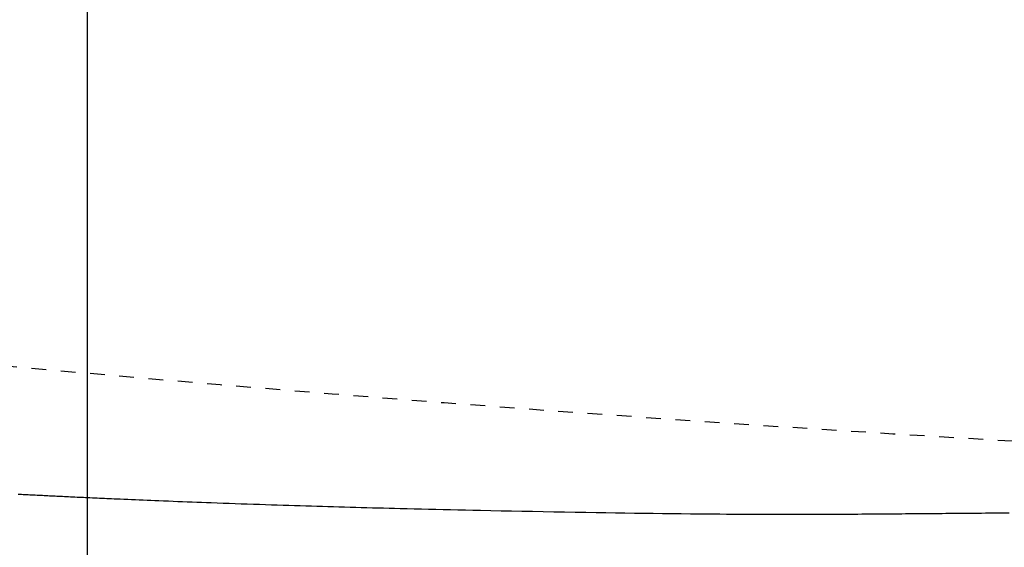
# Model space of a CAD drawing. Extents: x 10 to 2010, y 105 to 2905.
# Drawn here: x 615 to 682, y 2366 to 2402 of the extents above; entities that cross this region are included whole.
import ezdxf
from ezdxf.enums import TextEntityAlignment as Align

# ---------------------------------------------------------------- set-up
doc = ezdxf.new("R2010")
doc.units = 0
doc.header["$MEASUREMENT"] = 0
doc.linetypes.add('EXLTYPE2', pattern=[2, 1, -1])
doc.layers.get('0').update_dxf_attribs({"linetype": 'CONTINUOUS'})
for name, color, linetype in [('便器', 7, 'CONTINUOUS'), ('便座', 7, 'CONTINUOUS'), ('寸法', 7, 'CONTINUOUS')]:
    doc.layers.add(name, color=color, linetype=linetype)
doc.styles.add('EXCADDIM2', font='monotxt', dxfattribs={"width": 0.84, "bigfont": 'extfont'})
doc.styles.add('EXCADSTD', font='monotxt', dxfattribs={"bigfont": 'extfont'})
doc.styles.get("Standard").update_dxf_attribs({"font": 'monotxt', "bigfont": 'extfont'})
doc.dimstyles.get("Standard").update_dxf_attribs({"dimtxt": 0.18, "dimasz": 0.18, "dimexe": 0.18, "dimexo": 0.0625, "dimgap": 0.09, "dimtad": 0, "dimtih": 1, "dimtoh": 1, "dimdec": 4, "dimzin": 0, "dimtxsty": 'STANDARD', "dimcen": 0.09, "dimazin": 3, "dimtfac": 1, "dimtdec": 4, "dimtmove": 0, "dimatfit": 3, "dimtolj": 1, "dimtzin": 0})

# ---------------------------------------------------------------- blocks, each defined once
blk = doc.blocks.new('*D21')
at = {"layer": '寸法', "color": 3, "linetype": 'CONTINUOUS'}
for p, q in [((619.49992, 2436.001052), (619.49992, 2239)), ((1089.427395, 2267), (1089.427395, 2239)), ((649.49992, 2254), (619.49992, 2249)), ((1089.427395, 2249), (1059.427395, 2254)), ((619.49992, 2249), (1089.427395, 2249)), ((619.49992, 2249), (649.49992, 2244)), ((1059.427395, 2244), (1089.427395, 2249))]:
    blk.add_line(p, q, dxfattribs=at)
at = {"layer": '寸法', "color": 2, "linetype": 'CONTINUOUS', "style": 'EXCADSTD', "width": 0.84}
blk.add_text('470', height=40, dxfattribs=at).set_placement((854.463658, 2252.5), align=Align.CENTER)
blk = doc.blocks.new('_EX_NORM')
at = {"color": 0, "linetype": 'CONTINUOUS'}
for q in [(-1, 0.166667), (-1, 0), (-1, -0.166667)]:
    blk.add_line((0, 0), q, dxfattribs=at)
blk = doc.blocks.new('*D22')
at = {"layer": '寸法', "color": 3, "linetype": 'CONTINUOUS'}
for p, q in [((1089.427395, 2542), (1089.427395, 2117)), ((366.5, 2132), (336.5, 2127)), ((1089.427395, 2127), (1059.427395, 2132)), ((1089.427395, 2127), (336.5, 2127)), ((336.5, 2127), (366.5, 2122)), ((1059.427395, 2122), (1089.427395, 2127))]:
    blk.add_line(p, q, dxfattribs=at)
at = {"layer": '寸法', "color": 2, "linetype": 'CONTINUOUS', "style": 'EXCADSTD', "width": 0.84}
blk.add_text('755', height=40, dxfattribs=at).set_placement((712.963698, 2130.5), align=Align.CENTER)
blk = doc.blocks.new('*D23')
at = {"layer": '寸法', "color": 3, "linetype": 'CONTINUOUS'}
for p, q in [((1089.427395, 2541.999984), (1089.427395, 2181)), ((351.5, 2336.999984), (351.5, 2181)), ((381.5, 2196), (351.5, 2191)), ((1089.427395, 2191), (1059.427395, 2196)), ((351.5, 2191), (1089.427395, 2191)), ((351.5, 2191), (381.5, 2186)), ((1059.427395, 2186), (1089.427395, 2191))]:
    blk.add_line(p, q, dxfattribs=at)
at = {"layer": '寸法', "color": 2, "linetype": 'CONTINUOUS', "style": 'EXCADSTD', "width": 0.84}
blk.add_text('740', height=40, dxfattribs=at).set_placement((720.463698, 2194.5), align=Align.CENTER)

msp = doc.modelspace()

# ---------------------------------------------------------------- linework, layer by layer
at = {"layer": '便器', "color": 2, "linetype": 'EXLTYPE2'}
msp.add_arc((804.427395, 4469.85336), 2100.35341, 263.317526, 270, dxfattribs=at)
at = {"layer": '便座', "color": 6, "linetype": 'CONTINUOUS', "flags": 128}
msp.add_lwpolyline([(614.796858, 2369.412741), (614.91002, 2369.407349), (615.023186, 2369.401933), (615.136357, 2369.396493), (615.249531, 2369.391033), (615.36271, 2369.385554), (615.484139, 2369.379656), (615.605537, 2369.373741), (615.726867, 2369.367813), (615.848093, 2369.361875), (615.969179, 2369.355931), (616.09009, 2369.349984), (616.210788, 2369.344038), (616.331237, 2369.338095), (616.451402, 2369.33216), (616.571245, 2369.326236), (616.690732, 2369.320326), (616.817402, 2369.314059), (616.943696, 2369.307811), (617.069679, 2369.30158), (617.19542, 2369.295367), (617.320985, 2369.28917), (617.446444, 2369.282987), (617.571862, 2369.276819), (617.697309, 2369.270663), (617.82285, 2369.264519), (617.948554, 2369.258385), (618.074489, 2369.252261), (618.222141, 2369.24511), (618.370056, 2369.237978), (618.518089, 2369.230873), (618.666094, 2369.223801), (618.813928, 2369.21677), (618.961444, 2369.209787), (619.108499, 2369.20286), (619.254948, 2369.195996), (619.400645, 2369.189202), (619.545445, 2369.182486), (619.689205, 2369.175854), (619.855839, 2369.168214), (620.021159, 2369.160684), (620.185471, 2369.153247), (620.349081, 2369.145887), (620.512297, 2369.138588), (620.675423, 2369.131333), (620.838767, 2369.124106), (621.002635, 2369.116892), (621.167334, 2369.109672), (621.333171, 2369.102432), (621.50045, 2369.095155), (621.751873, 2369.084261), (622.006715, 2369.07327), (622.264539, 2369.062205), (622.524907, 2369.051087), (622.787382, 2369.039937), (623.051525, 2369.028777), (623.3169, 2369.017628), (623.583068, 2369.006511), (623.849593, 2368.995449), (624.116035, 2368.984462), (624.381959, 2368.973572), (624.707546, 2368.960347), (625.032016, 2368.947289), (625.355699, 2368.934385), (625.678921, 2368.921623), (626.002012, 2368.908991), (626.325299, 2368.896476), (626.649111, 2368.884067), (626.973777, 2368.87175), (627.299623, 2368.859515), (627.626979, 2368.847348), (627.956174, 2368.835237), (628.360678, 2368.820522), (628.767821, 2368.805889), (629.177016, 2368.791353), (629.587675, 2368.776931), (629.999213, 2368.762637), (630.411041, 2368.748489), (630.822574, 2368.734501), (631.233223, 2368.720691), (631.642402, 2368.707073), (632.049524, 2368.693663), (632.454001, 2368.680479), (632.848338, 2368.667756), (633.239684, 2368.655262), (633.628167, 2368.64299), (634.013914, 2368.630936), (634.397054, 2368.619096), (634.777713, 2368.607465), (635.15602, 2368.596038), (635.532103, 2368.584811), (635.906089, 2368.57378), (636.278105, 2368.562938), (636.64828, 2368.552283), (637.031608, 2368.541389), (637.413357, 2368.53068), (637.793803, 2368.520145), (638.173223, 2368.509773), (638.551893, 2368.499553), (638.930089, 2368.489473), (639.308086, 2368.479523), (639.686162, 2368.469691), (640.064592, 2368.459967), (640.443652, 2368.450338), (640.82362, 2368.440794), (641.304478, 2368.428866), (641.787607, 2368.417048), (642.273392, 2368.405336), (642.762224, 2368.393722), (643.25449, 2368.382202), (643.750578, 2368.370768), (644.250877, 2368.359415), (644.755774, 2368.348136), (645.265659, 2368.336926), (645.78092, 2368.325778), (646.301944, 2368.314686), (646.992214, 2368.300264), (647.691677, 2368.285957), (648.399006, 2368.271795), (649.112875, 2368.257807), (649.831958, 2368.244023), (650.554929, 2368.230472), (651.280461, 2368.217185), (652.007228, 2368.20419), (652.733904, 2368.191518), (653.459162, 2368.179198), (654.181676, 2368.167259), (654.83588, 2368.15675), (655.486808, 2368.146598), (656.134556, 2368.136823), (656.779219, 2368.127441), (657.420892, 2368.118469), (658.05967, 2368.109926), (658.695649, 2368.10183), (659.328923, 2368.094196), (659.959589, 2368.087044), (660.587741, 2368.080391), (661.213474, 2368.074255), (661.674527, 2368.070058), (662.133261, 2368.066156), (662.588628, 2368.062549), (663.039581, 2368.05924), (663.48507, 2368.05623), (663.924047, 2368.053522), (664.355466, 2368.051117), (664.778276, 2368.049018), (665.191431, 2368.047225), (665.593882, 2368.045741), (665.98458, 2368.044568), (666.20895, 2368.044023), (666.429952, 2368.043586), (666.648657, 2368.043255), (666.866136, 2368.04303), (667.083461, 2368.04291), (667.301703, 2368.042894), (667.521932, 2368.042982), (667.745221, 2368.043171), (667.972639, 2368.043462), (668.205258, 2368.043853), (668.44415, 2368.044345), (668.740633, 2368.045065), (669.046382, 2368.045925), (669.36005, 2368.046918), (669.68029, 2368.048041), (670.005754, 2368.04929), (670.335096, 2368.05066), (670.666968, 2368.052147), (671.000023, 2368.053746), (671.332914, 2368.055454), (671.664293, 2368.057265), (671.992813, 2368.059177), (672.277423, 2368.060929), (672.559048, 2368.06275), (672.837931, 2368.064634), (673.114313, 2368.066575), (673.38844, 2368.06857), (673.660553, 2368.070612), (673.930895, 2368.072697), (674.19971, 2368.07482), (674.467241, 2368.076975), (674.733731, 2368.079157), (674.999422, 2368.081362), (675.251298, 2368.083473), (675.502615, 2368.085596), (675.753318, 2368.087727), (676.003348, 2368.089863), (676.25265, 2368.092), (676.501165, 2368.094134), (676.748837, 2368.096262), (676.99561, 2368.09838), (677.241425, 2368.100484), (677.486227, 2368.10257), (677.729957, 2368.104636), (677.999025, 2368.1069), (678.267062, 2368.109137), (678.534425, 2368.111352), (678.801471, 2368.11355), (679.068555, 2368.115733), (679.336035, 2368.117907), (679.604267, 2368.120076), (679.873608, 2368.122243), (680.144414, 2368.124413), (680.417041, 2368.126591), (680.691848, 2368.128779), (681.090385, 2368.131944), (681.493189, 2368.135136), (681.899306, 2368.138348), (682.307784, 2368.141577)], dxfattribs=at)

# ---------------------------------------------------------------- dimensions: what is measured, and where the dimension line sits
at = {"layer": '寸法', "color": 3, "linetype": 'CONTINUOUS'}
for base, p1, p2, text, override, picture, middle in [((336.5, 2127), (1089.427395, 2547), (336.5, 2177), '755', {"dimtxt": 40, "dimasz": 30, "dimexe": 10, "dimexo": 5, "dimgap": 3.5, "dimtad": 1, "dimjust": 0, "dimtih": 0, "dimtoh": 0, "dimdec": 2, "dimzin": 8, "dimtxsty": 'EXCADDIM2', "dimblk1": '_EX_NORM', "dimblk2": '_EX_NORM', "dimsah": 1, "dimse1": 0, "dimse2": 1, "dimclrd": 3, "dimclre": 3, "dimclrt": 2, "dimtmove": 2}, '*D22', (712.963698, 2150.5)), ((1089.427395, 2191), (351.5, 2546.999984), (1089.427395, 2546.999984), '740', {"dimtxt": 40, "dimasz": 30, "dimexe": 10, "dimexo": 210, "dimgap": 3.5, "dimtad": 1, "dimjust": 0, "dimtih": 0, "dimtoh": 0, "dimdec": 2, "dimzin": 8, "dimtxsty": 'EXCADDIM2', "dimblk1": '_EX_NORM', "dimblk2": '_EX_NORM', "dimsah": 1, "dimse1": 0, "dimse2": 0, "dimclrd": 3, "dimclre": 3, "dimclrt": 2, "dimtmove": 2}, '*D23', (720.463698, 2214.5)), ((1089.427395, 2249), (619.49992, 2441.001052), (1089.427395, 2272), '470', {"dimtxt": 40, "dimasz": 30, "dimexe": 10, "dimexo": 5, "dimgap": 3.5, "dimtad": 1, "dimjust": 0, "dimtih": 0, "dimtoh": 0, "dimdec": 2, "dimzin": 8, "dimtxsty": 'EXCADDIM2', "dimblk1": '_EX_NORM', "dimblk2": '_EX_NORM', "dimsah": 1, "dimse1": 0, "dimse2": 0, "dimclrd": 3, "dimclre": 3, "dimclrt": 2, "dimtmove": 2}, '*D21', (854.463658, 2272.5))]:
    dim = msp.add_linear_dim(base=base, p1=p1, p2=p2, text=text, dimstyle='STANDARD', override=override, dxfattribs=at)
    dim.commit()
    dim.dimension.update_dxf_attribs({"geometry": picture, "text_midpoint": middle, "dimtype": 160})

doc.saveas('drawing.dxf')
